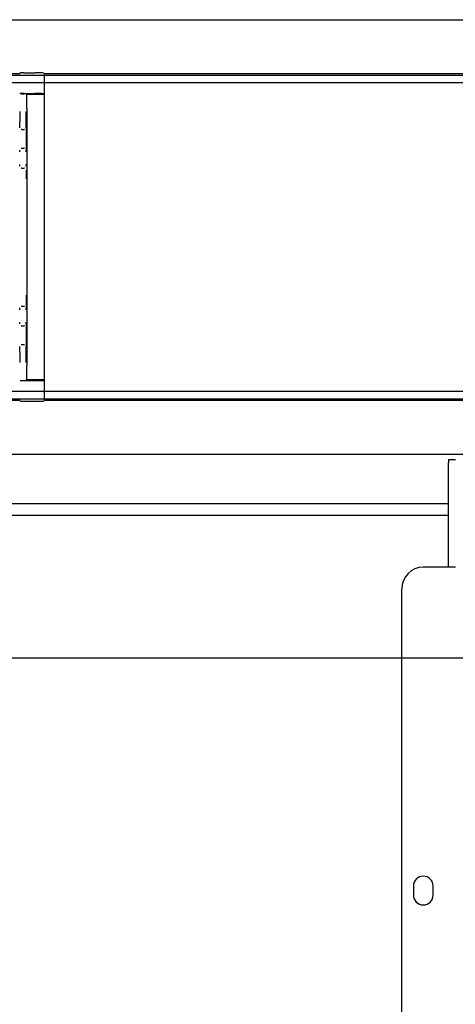
# Model space of a CAD drawing. Extents: x 0 to 5940, y 0 to 4200.
# Drawn here: x 4396 to 4517, y 2824 to 3098 of the extents above; entities that cross this region are included whole.
import ezdxf

# ---------------------------------------------------------------- set-up
doc = ezdxf.new("R2010")
doc.units = 0
doc.header["$LTSCALE"] = 20
doc.layers.get('0').update_dxf_attribs({"linetype": 'CONTINUOUS'})
doc.layers.add('DOLD_REFERENS_RAM___LINJER', color=1, linetype='CONTINUOUS')

msp = doc.modelspace()

# ---------------------------------------------------------------- linework, layer by layer
at = {"color": 7, "linetype": 'CONTINUOUS'}
for p, q in [((4260.808, 3097.604), (4788.808, 3097.604)), ((4551.808, 3082.104), (3955.808, 3082.104)), ((4383.503, 3082.604), (4396.114, 3082.604)), ((4396.123, 3082.762), (4396.131, 3082.77)), ((4397.131, 3082.779), (4400.308, 3082.779)), ((4402.808, 3082.636), (4402.808, 3077.007)), ((4402.808, 3082.604), (4794.808, 3082.604)), ((4638.808, 3082.104), (4402.808, 3082.104)), ((3955.808, 3080.104), (4551.808, 3080.104)), ((4402.808, 3080.104), (4638.808, 3080.104)), ((4396.131, 3077.02), (4396.118, 3077.007)), ((4396.618, 3077.011), (4397.198, 3077.011)), ((4397.131, 3077.029), (4400.308, 3077.029)), ((4397.851, 3076.854), (4397.698, 3077.007)), ((4397.851, 3076.854), (4402.808, 3076.854)), ((4402.808, 3077.007), (4402.808, 3076.854)), ((4402.808, 3076.854), (4402.808, 3072.854)), ((4398.008, 3072.854), (4398.008, 3001.354)), ((4402.808, 3072.854), (4402.808, 3001.354)), ((4396.579, 3067.011), (4396.431, 3067.011)), ((4396.579, 3067.011), (4397.238, 3067.011)), ((4397.385, 3067.011), (4397.238, 3067.011)), ((4396.431, 3061.811), (4396.553, 3061.811)), ((4396.553, 3061.811), (4397.264, 3061.811)), ((4397.264, 3061.811), (4397.385, 3061.811)), ((4396.553, 3056.311), (4396.422, 3056.311)), ((4396.553, 3056.311), (4397.264, 3056.311)), ((4397.395, 3056.311), (4397.264, 3056.311)), ((4396.422, 3017.897), (4396.553, 3017.897)), ((4396.553, 3017.897), (4397.264, 3017.897)), ((4397.264, 3017.897), (4397.395, 3017.897)), ((4396.553, 3012.397), (4396.431, 3012.397)), ((4396.553, 3012.397), (4397.264, 3012.397)), ((4397.385, 3012.397), (4397.264, 3012.397)), ((4396.431, 3007.197), (4396.579, 3007.197)), ((4396.579, 3007.197), (4397.238, 3007.197)), ((4397.238, 3007.197), (4397.385, 3007.197)), ((4402.808, 3001.354), (4402.808, 2997.354)), ((4396.118, 2997.201), (4396.131, 2997.188)), ((4396.618, 2997.197), (4397.198, 2997.197)), ((4397.131, 2997.18), (4400.308, 2997.18)), ((4397.851, 2997.354), (4397.698, 2997.201)), ((4402.808, 2997.354), (4397.851, 2997.354)), ((4402.808, 2997.354), (4402.808, 2997.202)), ((4402.808, 2997.202), (4402.808, 2991.573)), ((4551.808, 2994.104), (3955.808, 2994.104)), ((4638.808, 2994.104), (4402.808, 2994.104)), ((3955.808, 2992.104), (4551.808, 2992.104)), ((4396.114, 2991.604), (4383.503, 2991.604)), ((4396.131, 2991.438), (4396.123, 2991.446)), ((4397.131, 2991.43), (4400.308, 2991.43)), ((4402.808, 2992.104), (4638.808, 2992.104)), ((4794.808, 2991.604), (4402.808, 2991.604)), ((4788.808, 2976.604), (4260.808, 2976.604)), ((4515.308, 2975.229), (4515.308, 2974.229)), ((4515.308, 2975.229), (4517.308, 2975.229)), ((4515.308, 2945.229), (4515.308, 2974.229)), ((4515.308, 2962.854), (4300.808, 2962.854)), ((4515.308, 2959.604), (4300.808, 2959.604)), ((4513.308, 2945.229), (4508.308, 2945.229)), ((4517.308, 2945.229), (4513.308, 2945.229)), ((4502.308, 2411.229), (4502.308, 2939.229)), ((4505.558, 2856.479), (4505.558, 2853.979)), ((4511.058, 2853.979), (4511.058, 2856.479))]:
    msp.add_line(p, q, dxfattribs=at)
for centre, radius, start, end in [((4508.308, 2939.229), 6, 90, 180), ((4508.308, 2856.479), 2.75, 0, 180), ((4508.308, 2853.979), 2.75, 180, 0)]:
    msp.add_arc(centre, radius, start, end, dxfattribs=at)
for centre, major_axis, start_param, end_param in [((4397.131, 3082.77), (1, 0), 1.5707963, 3.132866), ((4400.308, 3082.757), (2.5, 0), 0.2481394, 1.5707963), ((4396.618, 3077.007), (0.5, 0), 1.5707963, 3.132866), ((4397.131, 3077.02), (1, 0), 1.5707963, 3.132866), ((4397.198, 3077.007), (0.5, 0), 0.0087266, 1.5707963), ((4397.973, 3072.854), (0, 4), 4.712389, 6.2831853), ((4400.308, 3077.007), (2.5, 0), 0, 1.5707963), ((4396.079, 3072.011), (0, 4.5), 3.172737, 4.712389), ((4397.738, 3072.011), (0, 4.5), 1.5707963, 3.1129869), ((4397.885, 3064.411), (0, 3.1), 3.1702403, 6.2580544), ((4396.053, 3060.811), (0, 0.5), 4.712389, 6.0184783), ((4397.764, 3060.811), (0, 0.5), 0.2920922, 1.5707963), ((4396.053, 3057.311), (0, 0.5), 3.4336848, 4.712389), ((4397.764, 3057.311), (0, 0.5), 1.5707963, 2.8768856), ((4397.895, 3053.311), (0, 3.5), 4.712389, 5.473778), ((4397.895, 3020.897), (0, 3.5), 3.477593, 4.712389), ((4396.053, 3016.897), (0, 0.5), 4.712389, 6.0184783), ((4397.764, 3016.897), (0, 0.5), 0.2920922, 1.5707963), ((4396.053, 3013.397), (0, 0.5), 3.4336848, 4.712389), ((4397.764, 3013.397), (0, 0.5), 1.5707963, 2.8768856), ((4397.885, 3009.797), (0, 3.1), 3.1702403, 6.2580544), ((4396.079, 3002.197), (0, 4.5), 4.712389, 6.2545795), ((4397.738, 3002.197), (0, 4.5), 0.0311443, 1.5707963), ((4397.973, 3001.354), (0, 4), 3.1415927, 4.712389), ((4396.618, 2997.202), (0.5, 0), 3.1503193, 4.712389), ((4397.131, 2997.188), (1, 0), 3.1503193, 4.712389), ((4397.198, 2997.202), (0.5, 0), 4.712389, 6.2744587), ((4400.308, 2997.202), (2.5, 0), 4.712389, 6.2831853), ((4397.131, 2991.438), (1, 0), 3.1503193, 4.712389), ((4400.308, 2991.452), (2.5, 0), 4.712389, 6.0350459)]:
    msp.add_ellipse(centre, major_axis=major_axis, ratio=0.0087269, start_param=start_param, end_param=end_param, dxfattribs=at)
at = {"layer": 'DOLD_REFERENS_RAM___LINJER'}
msp.add_line((1280, 2920), (4660, 2920), dxfattribs=at)

doc.saveas('drawing.dxf')
